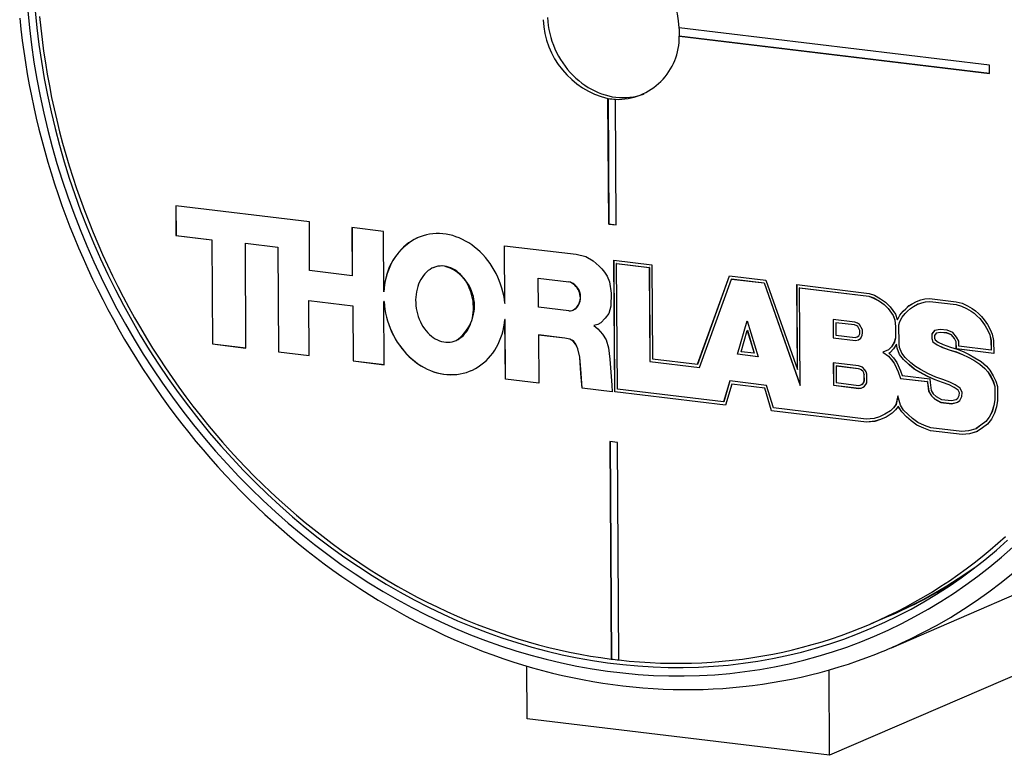
# Model space of a CAD drawing. Extents: x 2 to 278, y 1 to 215.
# Drawn here: x 37 to 66, y 32 to 54 of the extents above; entities that cross this region are included whole.
import ezdxf

# ---------------------------------------------------------------- set-up
doc = ezdxf.new("R2010")
doc.units = 0
doc.layers.get('0').update_dxf_attribs({"linetype": 'CONTINUOUS'})

msp = doc.modelspace()

# ---------------------------------------------------------------- linework, layer by layer
at = {"color": 7, "linetype": 'CONTINUOUS'}
for p, q in [((65.6214, 52.2452), (56.612, 53.3313)), ((56.6135, 53.0881), (56.6159, 53.0892)), ((65.6228, 52.002), (56.6135, 53.0881)), ((56.6159, 53.0892), (65.6228, 52.0034)), ((65.6228, 52.002), (65.6214, 52.2452)), ((54.5419, 51.2758), (54.5443, 51.2768)), ((54.5635, 47.625), (54.5419, 51.2758)), ((54.5443, 51.2768), (54.5659, 47.626)), ((54.764, 51.2504), (54.7616, 51.2493)), ((54.7832, 47.5985), (54.7616, 51.2493)), ((45.8693, 47.6876), (41.9907, 48.1552)), ((41.9907, 48.1552), (41.9958, 47.294)), ((41.9931, 48.1549), (41.9982, 47.2951)), ((45.8776, 46.2729), (45.8693, 47.6876)), ((48.0241, 47.4125), (47.1066, 47.5231)), ((47.1066, 47.5231), (47.1149, 46.1237)), ((47.109, 47.5228), (47.1173, 46.1247)), ((54.5659, 47.626), (54.5635, 47.625)), ((54.5635, 47.625), (54.7832, 47.5985)), ((54.5659, 47.626), (54.7832, 47.5998)), ((41.9982, 47.2951), (41.9958, 47.294)), ((41.9958, 47.294), (43.0384, 47.1683)), ((41.9982, 47.2951), (43.0408, 47.1694)), ((48.0345, 45.6509), (48.0241, 47.4125)), ((43.0408, 47.1694), (43.0384, 47.1683)), ((43.0384, 47.1683), (43.0564, 44.1389)), ((43.0408, 47.1694), (43.0588, 44.1399)), ((44.0139, 47.0674), (44.0115, 47.0664)), ((44.0295, 44.0216), (44.0115, 47.0664)), ((44.0115, 47.0664), (44.9568, 46.9525)), ((44.0139, 47.0674), (44.9592, 46.9535)), ((44.9592, 46.9535), (44.9568, 46.9525)), ((44.9568, 46.9525), (44.9748, 43.9076)), ((44.9592, 46.9535), (44.9772, 43.9086)), ((51.539, 46.9953), (53.6211, 46.7443)), ((51.549, 45.3196), (51.539, 46.9953)), ((51.5513, 45.3206), (51.5414, 46.995)), ((53.6211, 46.7443), (53.8983, 46.6846)), ((53.8983, 46.6846), (54.1152, 46.5561)), ((49.4684, 46.3553), (49.4654, 46.354)), ((54.1152, 46.5561), (54.2876, 46.4014)), ((54.2876, 46.4014), (54.3653, 46.3232)), ((54.7165, 46.5746), (55.8197, 46.4416)), ((54.7392, 42.7486), (54.7165, 46.5746)), ((54.7416, 42.7496), (54.7189, 46.5743)), ((54.7975, 46.4799), (54.7951, 46.4789)), ((54.8167, 42.8256), (54.7951, 46.4789)), ((54.7951, 46.4789), (55.7422, 46.3647)), ((54.7975, 46.4799), (55.7446, 46.3657)), ((55.7446, 46.3657), (55.7422, 46.3647)), ((55.7422, 46.3647), (55.7584, 43.6298)), ((55.7446, 46.3657), (55.7608, 43.6308)), ((55.8197, 46.4416), (55.8359, 43.7067)), ((47.1149, 46.1237), (45.8776, 46.2729)), ((47.1173, 46.1247), (47.1149, 46.1237)), ((52.52, 46.0553), (52.5176, 46.0543)), ((52.5227, 45.2053), (52.5176, 46.0543)), ((52.5176, 46.0543), (53.4065, 45.9471)), ((52.52, 46.0553), (53.4089, 45.9482)), ((54.3653, 46.3232), (54.4379, 46.2239)), ((54.4379, 46.2239), (54.5188, 46.111)), ((54.5188, 46.111), (54.5909, 45.9448)), ((57.148, 43.5486), (58.0746, 46.1199)), ((57.1504, 43.5496), (58.0765, 46.1197)), ((58.0746, 46.1199), (59.1316, 45.9925)), ((53.4089, 45.9482), (53.4065, 45.9471)), ((54.5909, 45.9448), (54.6324, 45.616)), ((57.2019, 43.4557), (58.1285, 46.0271)), ((58.1308, 46.0282), (58.1285, 46.0271)), ((58.1285, 46.0271), (59.0793, 45.9125)), ((58.1308, 46.0282), (59.0817, 45.9135)), ((59.0817, 45.9135), (59.0793, 45.9125)), ((59.0793, 45.9125), (60.1274, 42.9364)), ((59.0817, 45.9135), (60.1273, 42.9443)), ((59.1316, 45.9925), (60.0467, 43.394)), ((60.0467, 43.394), (60.0321, 45.8629)), ((60.0321, 45.8629), (62.1276, 45.6103)), ((60.0491, 43.395), (60.0345, 45.8626)), ((60.113, 45.7682), (60.1106, 45.7671)), ((60.1274, 42.9364), (60.1106, 45.7671)), ((60.1106, 45.7671), (62.1197, 45.5249)), ((60.113, 45.7682), (62.1221, 45.526)), ((48.0369, 45.652), (48.0345, 45.6509)), ((54.6324, 45.616), (54.6267, 45.2404)), ((62.1221, 45.526), (62.1197, 45.5249)), ((62.1197, 45.5249), (62.2586, 45.4748)), ((62.1221, 45.526), (62.261, 45.4759)), ((62.1276, 45.6103), (62.2813, 45.5549)), ((62.261, 45.4759), (62.2586, 45.4748)), ((62.2586, 45.4748), (62.4258, 45.3796)), ((62.261, 45.4759), (62.4282, 45.3806)), ((62.2813, 45.5549), (62.4582, 45.4541)), ((45.8574, 45.4007), (45.855, 45.3997)), ((45.8645, 43.8004), (45.855, 45.3997)), ((45.855, 45.3997), (47.134, 45.2455)), ((45.8574, 45.4007), (47.1364, 45.2465)), ((47.1364, 45.2465), (47.134, 45.2455)), ((47.134, 45.2455), (47.1434, 43.6462)), ((47.1364, 45.2465), (47.1458, 43.6472)), ((48.0386, 45.3699), (48.0362, 45.3689)), ((48.0471, 43.5373), (48.0362, 45.3689)), ((51.5513, 45.3206), (51.549, 45.3196)), ((53.4107, 45.0982), (52.5227, 45.2053)), ((54.6267, 45.2404), (54.5648, 45.0204)), ((62.4282, 45.3806), (62.4258, 45.3796)), ((62.4258, 45.3796), (62.566, 45.2818)), ((62.4282, 45.3806), (62.5684, 45.2829)), ((62.4582, 45.4541), (62.6081, 45.3496)), ((62.5684, 45.2829), (62.566, 45.2818)), ((62.566, 45.2818), (62.683, 45.1669)), ((62.5684, 45.2829), (62.6854, 45.1679)), ((62.6081, 45.3496), (62.7369, 45.2229)), ((62.7369, 45.2229), (62.8909, 45.0061)), ((63.1912, 45.1611), (63.2753, 45.2446)), ((63.1936, 45.1621), (63.2777, 45.2456)), ((63.2753, 45.2446), (63.3742, 45.3058)), ((63.2777, 45.2456), (63.2753, 45.2446)), ((63.2777, 45.2456), (63.3766, 45.3068)), ((63.3254, 45.1714), (63.4164, 45.2278)), ((63.3742, 45.3058), (63.5002, 45.375)), ((63.3766, 45.3068), (63.3742, 45.3058)), ((63.3766, 45.3068), (63.5015, 45.3754)), ((63.4164, 45.2278), (63.5359, 45.2934)), ((63.5002, 45.375), (63.6282, 45.4179)), ((63.5359, 45.2934), (63.6563, 45.3338)), ((63.5382, 45.2944), (63.5359, 45.2934)), ((63.5382, 45.2944), (63.6587, 45.3348)), ((63.6282, 45.4179), (63.746, 45.4489)), ((63.6563, 45.3338), (63.7667, 45.3628)), ((63.6587, 45.3348), (63.6563, 45.3338)), ((63.6587, 45.3348), (63.7691, 45.3639)), ((63.746, 45.4489), (63.8857, 45.4616)), ((63.7667, 45.3628), (63.8936, 45.3743)), ((63.7691, 45.3639), (63.7667, 45.3628)), ((63.7691, 45.3639), (63.896, 45.3753)), ((63.8857, 45.4616), (64.6608, 45.3681)), ((63.896, 45.3753), (63.8936, 45.3743)), ((63.8936, 45.3743), (64.6561, 45.2824)), ((63.896, 45.3753), (64.6585, 45.2834)), ((64.6585, 45.2834), (64.6561, 45.2824)), ((64.6561, 45.2824), (64.8099, 45.2407)), ((64.6585, 45.2834), (64.8123, 45.2417)), ((64.6608, 45.3681), (64.8263, 45.3233)), ((64.8123, 45.2417), (64.8099, 45.2407)), ((64.8099, 45.2407), (64.9587, 45.1723)), ((64.8123, 45.2417), (64.9611, 45.1733)), ((64.8263, 45.3233), (64.9855, 45.2501)), ((64.9855, 45.2501), (65.1199, 45.1684)), ((53.5326, 45.1245), (53.5356, 45.1258)), ((54.5648, 45.0204), (54.4627, 44.8926)), ((62.6854, 45.1679), (62.683, 45.1669)), ((62.683, 45.1669), (62.8235, 44.969)), ((62.6854, 45.1679), (62.8259, 44.97)), ((62.8259, 44.97), (62.8235, 44.969)), ((62.8235, 44.969), (62.8707, 44.8349)), ((62.8259, 44.97), (62.8731, 44.8359)), ((62.8909, 45.0061), (62.9471, 44.8467)), ((62.9476, 44.8417), (63.0219, 44.9782)), ((62.95, 44.8427), (63.0243, 44.9793)), ((63.0156, 44.7906), (63.0867, 44.9212)), ((63.0219, 44.9782), (63.114, 45.0917)), ((63.0243, 44.9793), (63.0219, 44.9782)), ((63.0243, 44.9793), (63.1164, 45.0927)), ((63.0867, 44.9212), (63.1711, 45.0253)), ((63.114, 45.0917), (63.1912, 45.1611)), ((63.1164, 45.0927), (63.114, 45.0917)), ((63.1164, 45.0927), (63.1936, 45.1621)), ((63.1711, 45.0253), (63.2455, 45.0921)), ((63.1936, 45.1621), (63.1912, 45.1611)), ((63.2455, 45.0921), (63.3254, 45.1714)), ((64.9611, 45.1733), (64.9587, 45.1723)), ((64.9587, 45.1723), (65.0882, 45.0937)), ((64.9611, 45.1733), (65.0905, 45.0947)), ((65.0905, 45.0947), (65.0882, 45.0937)), ((65.0882, 45.0937), (65.1788, 45.0361)), ((65.0905, 45.0947), (65.1812, 45.0372)), ((65.1199, 45.1684), (65.2205, 45.1046)), ((65.1812, 45.0372), (65.1788, 45.0361)), ((65.1788, 45.0361), (65.2527, 44.9595)), ((65.1812, 45.0372), (65.2551, 44.9606)), ((65.2205, 45.1046), (65.3, 45.0222)), ((65.2551, 44.9606), (65.2527, 44.9595)), ((65.2527, 44.9595), (65.3406, 44.8799)), ((65.2551, 44.9606), (65.343, 44.8809)), ((65.3, 45.0222), (65.3908, 44.9399)), ((65.3908, 44.9399), (65.4712, 44.8419)), ((51.5541, 44.8538), (51.5517, 44.8528)), ((51.562, 43.1158), (51.5517, 44.8528)), ((51.5644, 43.1169), (51.5541, 44.8538)), ((54.2502, 44.7082), (54.1317, 44.6788)), ((54.1341, 44.6798), (54.1317, 44.6788)), ((54.1317, 44.6788), (54.251, 44.5769)), ((54.252, 44.7091), (54.1341, 44.6798)), ((54.3369, 44.7503), (54.2502, 44.7082)), ((54.4627, 44.8926), (54.3369, 44.7503)), ((58.304, 43.8395), (58.5861, 44.8121)), ((58.3064, 43.8405), (58.5872, 44.8085)), ((58.5861, 44.8121), (58.9008, 43.7676)), ((61.7108, 44.7764), (61.0806, 44.8523)), ((61.0806, 44.8523), (61.0838, 44.3193)), ((61.083, 44.852), (61.0862, 44.3203)), ((61.1615, 44.7576), (61.1591, 44.7565)), ((61.1591, 44.7565), (61.1613, 44.3963)), ((61.7036, 44.6909), (61.1591, 44.7565)), ((61.7059, 44.6919), (61.1615, 44.7576)), ((61.7059, 44.6919), (61.7036, 44.6909)), ((61.7681, 44.6689), (61.7036, 44.6909)), ((61.7705, 44.6699), (61.7059, 44.6919)), ((61.7932, 44.7482), (61.7108, 44.7764)), ((61.7705, 44.6699), (61.7681, 44.6689)), ((61.7978, 44.649), (61.7681, 44.6689)), ((61.8002, 44.65), (61.7705, 44.6699)), ((61.8519, 44.7088), (61.7932, 44.7482)), ((61.8002, 44.65), (61.7978, 44.649)), ((61.8601, 44.5324), (61.7978, 44.649)), ((61.8625, 44.5334), (61.8002, 44.65)), ((61.938, 44.5478), (61.8519, 44.7088)), ((62.8731, 44.8359), (62.8707, 44.8349)), ((62.8707, 44.8349), (62.8901, 44.6441)), ((62.8731, 44.8359), (62.8925, 44.6451)), ((62.8925, 44.6451), (62.8901, 44.6441)), ((62.8901, 44.6441), (62.8921, 44.3154)), ((62.8925, 44.6451), (62.8945, 44.3164)), ((62.9471, 44.8467), (62.9476, 44.8417)), ((62.95, 44.8427), (62.9476, 44.8417)), ((62.9932, 44.6919), (63.0156, 44.7906)), ((62.9965, 44.1389), (62.9932, 44.6919)), ((65.343, 44.8809), (65.3406, 44.8799)), ((65.3406, 44.8799), (65.4137, 44.7908)), ((65.343, 44.8809), (65.4161, 44.7918)), ((65.4161, 44.7918), (65.4137, 44.7908)), ((65.4137, 44.7908), (65.5006, 44.6646)), ((65.4161, 44.7918), (65.503, 44.6656)), ((65.4712, 44.8419), (65.5636, 44.7077)), ((65.503, 44.6656), (65.5006, 44.6646)), ((65.5006, 44.6646), (65.5755, 44.5258)), ((65.503, 44.6656), (65.5779, 44.5268)), ((65.5636, 44.7077), (65.6428, 44.561)), ((52.5298, 44.4006), (52.5274, 44.3996)), ((52.5274, 44.3996), (52.5357, 42.9984)), ((53.2874, 44.308), (52.5274, 44.3996)), ((53.2898, 44.309), (52.5298, 44.4006)), ((54.251, 44.5769), (54.3864, 44.4205)), ((54.3864, 44.4205), (54.4902, 44.2593)), ((58.41, 43.913), (58.5903, 44.5346)), ((58.5927, 44.5356), (58.5903, 44.5346)), ((58.5903, 44.5346), (58.7914, 43.8671)), ((58.5927, 44.5356), (58.7938, 43.8681)), ((61.1613, 44.3963), (61.7185, 44.3291)), ((61.7185, 44.3291), (61.7797, 44.3421)), ((61.7797, 44.3421), (61.826, 44.375)), ((61.7821, 44.3431), (61.7797, 44.3421)), ((61.7821, 44.3431), (61.8284, 44.3761)), ((61.826, 44.375), (61.8548, 44.4296)), ((61.8284, 44.3761), (61.826, 44.375)), ((61.8284, 44.3761), (61.8572, 44.4306)), ((61.8548, 44.4296), (61.8604, 44.4748)), ((61.8572, 44.4306), (61.8548, 44.4296)), ((61.8572, 44.4306), (61.8628, 44.4758)), ((61.8625, 44.5334), (61.8601, 44.5324)), ((61.8604, 44.4748), (61.8601, 44.5324)), ((61.8628, 44.4758), (61.8604, 44.4748)), ((61.8628, 44.4758), (61.8625, 44.5334)), ((61.8864, 44.3097), (61.9302, 44.3925)), ((61.9302, 44.3925), (61.9385, 44.4592)), ((61.9385, 44.4592), (61.938, 44.5478)), ((64.0245, 44.5337), (63.9454, 44.4285)), ((63.9478, 44.4296), (63.9454, 44.4285)), ((63.9454, 44.4285), (63.9462, 44.3001)), ((64.0263, 44.534), (63.9478, 44.4296)), ((63.9478, 44.4296), (63.9485, 44.3011)), ((64.0705, 44.452), (64.0236, 44.3897)), ((64.0236, 44.3897), (64.0241, 44.3073)), ((64.1875, 44.5611), (64.0245, 44.5337)), ((64.1993, 44.4737), (64.0705, 44.452)), ((64.0729, 44.4531), (64.0705, 44.452)), ((64.2016, 44.4747), (64.0729, 44.4531)), ((64.3944, 44.5435), (64.1875, 44.5611)), ((64.2016, 44.4747), (64.1993, 44.4737)), ((64.3862, 44.4578), (64.1993, 44.4737)), ((64.3886, 44.4589), (64.2016, 44.4747)), ((64.3886, 44.4589), (64.3862, 44.4578)), ((64.5168, 44.4045), (64.3862, 44.4578)), ((64.5192, 44.4055), (64.3886, 44.4589)), ((64.5566, 44.4773), (64.3944, 44.5435)), ((64.5192, 44.4055), (64.5168, 44.4045)), ((64.6079, 44.2935), (64.5168, 44.4045)), ((64.6103, 44.2945), (64.5192, 44.4055)), ((64.6701, 44.3389), (64.5566, 44.4773)), ((64.729, 44.2193), (64.6701, 44.3389)), ((65.5779, 44.5268), (65.5755, 44.5258)), ((65.5755, 44.5258), (65.6304, 44.4059)), ((65.5779, 44.5268), (65.6328, 44.4069)), ((65.6328, 44.4069), (65.6304, 44.4059)), ((65.6304, 44.4059), (65.6672, 44.2431)), ((65.6328, 44.4069), (65.6695, 44.2441)), ((65.6428, 44.561), (65.7036, 44.4282)), ((65.7036, 44.4282), (65.7451, 44.2443)), ((43.0588, 44.1399), (43.0564, 44.1389)), ((43.0564, 44.1389), (44.0295, 44.0216)), ((43.0588, 44.1399), (44.0295, 44.0229)), ((50.1271, 44.2409), (50.1301, 44.2422)), ((53.2898, 44.309), (53.2874, 44.308)), ((53.4314, 44.2746), (53.2874, 44.308)), ((53.4338, 44.2757), (53.2898, 44.309)), ((53.4338, 44.2757), (53.4314, 44.2746)), ((53.5369, 44.2253), (53.4314, 44.2746)), ((53.5393, 44.2264), (53.4338, 44.2757)), ((53.5393, 44.2264), (53.5369, 44.2253)), ((53.6036, 44.1342), (53.5369, 44.2253)), ((53.6059, 44.1352), (53.5393, 44.2264)), ((53.6059, 44.1352), (53.6036, 44.1342)), ((53.6645, 44.0005), (53.6036, 44.1342)), ((53.6669, 44.0015), (53.6059, 44.1352)), ((54.4902, 44.2593), (54.5628, 44.023)), ((61.0862, 44.3203), (61.0838, 44.3193)), ((61.0838, 44.3193), (61.7305, 44.2414)), ((61.0862, 44.3203), (61.7329, 44.2424)), ((61.7305, 44.2414), (61.8158, 44.2594)), ((61.7329, 44.2424), (61.7305, 44.2414)), ((61.7329, 44.2424), (61.8169, 44.2602)), ((61.8158, 44.2594), (61.8864, 44.3097)), ((62.7742, 44.0589), (62.6874, 43.9686)), ((62.7766, 44.06), (62.6898, 43.9697)), ((62.858, 44.1911), (62.7742, 44.0589)), ((62.7766, 44.06), (62.7742, 44.0589)), ((62.8604, 44.1922), (62.7766, 44.06)), ((62.9202, 44.1306), (62.8358, 43.9975)), ((62.8921, 44.3154), (62.858, 44.1911)), ((62.8604, 44.1922), (62.858, 44.1911)), ((62.8945, 44.3164), (62.8604, 44.1922)), ((62.8945, 44.3164), (62.8921, 44.3154)), ((62.9226, 44.1316), (62.9202, 44.1306)), ((62.9398, 44.0166), (62.9202, 44.1306)), ((62.9422, 44.0177), (62.9226, 44.1316)), ((63.0147, 44.0331), (62.9965, 44.1389)), ((63.9485, 44.3011), (63.9462, 44.3001)), ((63.9462, 44.3001), (63.9802, 44.2033)), ((63.9485, 44.3011), (63.9826, 44.2043)), ((63.9826, 44.2043), (63.9802, 44.2033)), ((63.9802, 44.2033), (64.1042, 44.1161)), ((63.9826, 44.2043), (64.1066, 44.1171)), ((64.0241, 44.3073), (64.0417, 44.2574)), ((64.0417, 44.2574), (64.1345, 44.1921)), ((64.1066, 44.1171), (64.1042, 44.1161)), ((64.1042, 44.1161), (64.2623, 44.0389)), ((64.1066, 44.1171), (64.2647, 44.0399)), ((64.1345, 44.1921), (64.282, 44.12)), ((64.282, 44.12), (64.4955, 44.0458)), ((64.4955, 44.0458), (64.6808, 43.9882)), ((64.6103, 44.2945), (64.6079, 44.2935)), ((64.6519, 44.204), (64.6079, 44.2935)), ((64.6543, 44.2051), (64.6103, 44.2945)), ((64.6543, 44.2051), (64.6519, 44.204)), ((64.6606, 43.9965), (64.6519, 44.204)), ((64.663, 43.9975), (64.6543, 44.2051)), ((64.7351, 44.0738), (64.729, 44.2193)), ((65.6688, 43.9613), (64.7351, 44.0738)), ((65.6695, 44.2441), (65.6672, 44.2431)), ((65.6672, 44.2431), (65.6688, 43.9613)), ((65.6695, 44.2441), (65.6712, 43.9623)), ((65.7451, 44.2443), (65.7474, 43.8655)), ((44.9772, 43.9086), (44.9748, 43.9076)), ((44.9748, 43.9076), (45.8645, 43.8004)), ((44.9772, 43.9086), (45.8645, 43.8017)), ((53.6669, 44.0015), (53.6645, 44.0005)), ((53.723, 43.7573), (53.6645, 44.0005)), ((53.7254, 43.7584), (53.6669, 44.0015)), ((53.7254, 43.7584), (53.723, 43.7573)), ((53.7589, 43.2775), (53.723, 43.7573)), ((53.7613, 43.2785), (53.7254, 43.7584)), ((54.5628, 44.023), (54.5963, 43.6951)), ((58.3064, 43.8405), (58.304, 43.8395)), ((58.9008, 43.7676), (58.304, 43.8395)), ((58.9004, 43.7689), (58.3064, 43.8405)), ((58.7914, 43.8671), (58.41, 43.913)), ((58.7938, 43.8681), (58.7914, 43.8671)), ((62.6874, 43.9686), (62.5225, 43.8971)), ((62.5249, 43.8981), (62.5225, 43.8971)), ((62.5225, 43.8971), (62.6895, 43.7849)), ((62.6898, 43.9697), (62.5249, 43.8981)), ((62.5249, 43.8981), (62.6919, 43.786)), ((62.6898, 43.9697), (62.6874, 43.9686)), ((62.6919, 43.786), (62.6895, 43.7849)), ((62.6895, 43.7849), (62.7794, 43.6819)), ((62.6919, 43.786), (62.7817, 43.683)), ((62.7348, 43.8924), (62.6971, 43.876)), ((62.6971, 43.876), (62.734, 43.8512)), ((62.734, 43.8512), (62.836, 43.7344)), ((62.8358, 43.9975), (62.7348, 43.8924)), ((62.9422, 44.0177), (62.9398, 44.0166)), ((63.0088, 43.8354), (62.9398, 44.0166)), ((63.0112, 43.8364), (62.9422, 44.0177)), ((63.0112, 43.8364), (63.0088, 43.8354)), ((63.1248, 43.6866), (63.0088, 43.8354)), ((63.1272, 43.6876), (63.0112, 43.8364)), ((63.0746, 43.8757), (63.0147, 44.0331)), ((63.1762, 43.7454), (63.0746, 43.8757)), ((64.2647, 44.0399), (64.2623, 44.0389)), ((64.2623, 44.0389), (64.4815, 43.9627)), ((64.2647, 44.0399), (64.4839, 43.9637)), ((64.4839, 43.9637), (64.4815, 43.9627)), ((64.4815, 43.9627), (64.6652, 43.9055)), ((64.4839, 43.9637), (64.6675, 43.9066)), ((64.663, 43.9975), (64.6606, 43.9965)), ((65.7474, 43.8655), (64.6606, 43.9965)), ((65.7474, 43.8668), (64.663, 43.9975)), ((64.6675, 43.9066), (64.6652, 43.9055)), ((64.6652, 43.9055), (64.8403, 43.8361)), ((64.6675, 43.9066), (64.8427, 43.8372)), ((64.6808, 43.9882), (64.862, 43.9163)), ((64.8427, 43.8372), (64.8403, 43.8361)), ((64.8403, 43.8361), (65.0036, 43.7541)), ((64.8427, 43.8372), (65.006, 43.7551)), ((64.862, 43.9163), (65.0299, 43.832)), ((65.006, 43.7551), (65.0036, 43.7541)), ((65.006, 43.7551), (65.1697, 43.6659)), ((65.0299, 43.832), (65.1973, 43.7408)), ((65.6712, 43.9623), (65.6688, 43.9613)), ((47.1458, 43.6472), (47.1434, 43.6462)), ((47.1434, 43.6462), (48.0471, 43.5373)), ((47.1458, 43.6472), (48.047, 43.5386)), ((54.5963, 43.6951), (54.6562, 42.9441)), ((55.7608, 43.6308), (55.7584, 43.6298)), ((55.7584, 43.6298), (57.2019, 43.4557)), ((55.7608, 43.6308), (57.2023, 43.457)), ((55.8359, 43.7067), (57.148, 43.5486)), ((57.1504, 43.5496), (57.148, 43.5486)), ((61.8203, 43.5053), (61.0881, 43.5936)), ((61.0881, 43.5936), (61.0919, 42.9388)), ((61.0905, 43.5933), (61.0943, 42.9398)), ((61.169, 43.4989), (61.1666, 43.4978)), ((61.1666, 43.4978), (61.1695, 43.0158)), ((61.8145, 43.4197), (61.1666, 43.4978)), ((61.8169, 43.4208), (61.169, 43.4989)), ((61.8758, 43.4886), (61.8203, 43.5053)), ((61.931, 43.4635), (61.8758, 43.4886)), ((62.7817, 43.683), (62.7794, 43.6819)), ((62.7794, 43.6819), (62.865, 43.5575)), ((62.7817, 43.683), (62.8674, 43.5586)), ((62.836, 43.7344), (62.9296, 43.5984)), ((62.8674, 43.5586), (62.865, 43.5575)), ((62.865, 43.5575), (62.9713, 43.333)), ((62.8674, 43.5586), (62.9737, 43.334)), ((62.9296, 43.5984), (63.0419, 43.3611)), ((63.1272, 43.6876), (63.1248, 43.6866)), ((63.2945, 43.5296), (63.1248, 43.6866)), ((63.2969, 43.5307), (63.1272, 43.6876)), ((63.3384, 43.5955), (63.1762, 43.7454)), ((63.2969, 43.5307), (63.2945, 43.5296)), ((63.4405, 43.4077), (63.2945, 43.5296)), ((63.4429, 43.4088), (63.2969, 43.5307)), ((63.4762, 43.4804), (63.3384, 43.5955)), ((63.6239, 43.3971), (63.4762, 43.4804)), ((65.0036, 43.7541), (65.1674, 43.6649)), ((65.1697, 43.6659), (65.1674, 43.6649)), ((65.1674, 43.6649), (65.3419, 43.5545)), ((65.1697, 43.6659), (65.3443, 43.5556)), ((65.1973, 43.7408), (65.3797, 43.6255)), ((65.3443, 43.5556), (65.3419, 43.5545)), ((65.3419, 43.5545), (65.4893, 43.4286)), ((65.3443, 43.5556), (65.4917, 43.4296)), ((65.3797, 43.6255), (65.5386, 43.4898)), ((65.5386, 43.4898), (65.6329, 43.3749)), ((53.7613, 43.2785), (53.7589, 43.2775)), ((53.7944, 42.8555), (53.7589, 43.2775)), ((53.7968, 42.8565), (53.7613, 43.2785)), ((60.0491, 43.395), (60.0467, 43.394)), ((61.8169, 43.4208), (61.8145, 43.4197)), ((61.8586, 43.4064), (61.8145, 43.4197)), ((61.861, 43.4074), (61.8169, 43.4208)), ((61.861, 43.4074), (61.8586, 43.4064)), ((61.895, 43.3899), (61.8586, 43.4064)), ((61.8974, 43.3909), (61.861, 43.4074)), ((61.8974, 43.3909), (61.895, 43.3899)), ((61.9505, 43.3356), (61.895, 43.3899)), ((61.9529, 43.3367), (61.8974, 43.3909)), ((62.0082, 43.3881), (61.931, 43.4635)), ((61.9529, 43.3367), (61.9505, 43.3356)), ((61.9715, 43.2983), (61.9505, 43.3356)), ((61.9739, 43.2993), (61.9529, 43.3367)), ((61.9739, 43.2993), (61.9715, 43.2983)), ((61.9851, 43.2561), (61.9715, 43.2983)), ((61.9875, 43.2571), (61.9739, 43.2993)), ((61.9875, 43.2571), (61.9851, 43.2561)), ((61.9873, 43.0625), (61.9851, 43.2561)), ((61.9897, 43.0635), (61.9875, 43.2571)), ((62.0414, 43.3289), (62.0082, 43.3881)), ((62.0629, 43.2621), (62.0414, 43.3289)), ((62.0654, 43.0427), (62.0629, 43.2621)), ((62.9737, 43.334), (62.9713, 43.333)), ((62.9713, 43.333), (63.0384, 43.1385)), ((62.9737, 43.334), (63.0408, 43.1395)), ((63.0419, 43.3611), (63.0911, 43.2185)), ((63.0911, 43.2185), (63.8873, 43.1225)), ((63.4429, 43.4088), (63.4405, 43.4077)), ((63.5956, 43.3202), (63.4405, 43.4077)), ((63.598, 43.3212), (63.4429, 43.4088)), ((63.598, 43.3212), (63.5956, 43.3202)), ((63.8267, 43.1932), (63.5956, 43.3202)), ((63.8291, 43.1943), (63.598, 43.3212)), ((63.8514, 43.272), (63.6239, 43.3971)), ((63.8291, 43.1943), (63.8267, 43.1932)), ((64.0462, 43.0956), (63.8267, 43.1932)), ((64.0486, 43.0966), (63.8291, 43.1943)), ((64.0648, 43.1771), (63.8514, 43.272)), ((65.4917, 43.4296), (65.4893, 43.4286)), ((65.4893, 43.4286), (65.5741, 43.3252)), ((65.4917, 43.4296), (65.5765, 43.3263)), ((65.5765, 43.3263), (65.5741, 43.3252)), ((65.5741, 43.3252), (65.6669, 43.1785)), ((65.5765, 43.3263), (65.6693, 43.1795)), ((65.6329, 43.3749), (65.7323, 43.2175)), ((65.7323, 43.2175), (65.806, 43.0624)), ((51.5644, 43.1169), (51.562, 43.1158)), ((52.5357, 42.9984), (51.562, 43.1158)), ((52.5357, 42.9998), (51.5644, 43.1169)), ((54.6562, 42.9441), (54.6652, 42.7505)), ((58.0792, 43.0646), (57.902, 42.4536)), ((58.0812, 43.0644), (57.9044, 42.4547)), ((58.1369, 42.9713), (57.9596, 42.3604)), ((59.1515, 42.9353), (58.0792, 43.0646)), ((58.1393, 42.9724), (58.1369, 42.9713)), ((59.0961, 42.8557), (58.1369, 42.9713)), ((59.0984, 42.8567), (58.1393, 42.9724)), ((59.3491, 42.2792), (59.1515, 42.9353)), ((61.0943, 42.9398), (61.0919, 42.9388)), ((61.0919, 42.9388), (61.8328, 42.8495)), ((61.0943, 42.9398), (61.8352, 42.8505)), ((61.1695, 43.0158), (61.8234, 42.9369)), ((61.8234, 42.9369), (61.8691, 42.9431)), ((61.8691, 42.9431), (61.9105, 42.9611)), ((61.8715, 42.9441), (61.8691, 42.9431)), ((61.8715, 42.9441), (61.9129, 42.9621)), ((61.9105, 42.9611), (61.943, 42.982)), ((61.9129, 42.9621), (61.9105, 42.9611)), ((61.9129, 42.9621), (61.9454, 42.983)), ((61.943, 42.982), (61.9691, 43.0149)), ((61.9454, 42.983), (61.943, 42.982)), ((61.9454, 42.983), (61.9715, 43.016)), ((61.9507, 42.8817), (61.9969, 42.9115)), ((61.9691, 43.0149), (61.9835, 43.0457)), ((61.9715, 43.016), (61.9691, 43.0149)), ((61.9715, 43.016), (61.9859, 43.0467)), ((61.9835, 43.0457), (61.9873, 43.0625)), ((61.9859, 43.0467), (61.9835, 43.0457)), ((61.9859, 43.0467), (61.9897, 43.0635)), ((61.9897, 43.0635), (61.9873, 43.0625)), ((61.9969, 42.9115), (62.0355, 42.9601)), ((62.0355, 42.9601), (62.0573, 43.0068)), ((62.0573, 43.0068), (62.0654, 43.0427)), ((63.0408, 43.1395), (63.0384, 43.1385)), ((63.0384, 43.1385), (63.818, 43.0445)), ((63.0408, 43.1395), (63.8204, 43.0456)), ((63.8204, 43.0456), (63.818, 43.0445)), ((63.818, 43.0445), (63.8207, 43.0186)), ((63.8204, 43.0456), (63.8231, 43.0197)), ((63.8231, 43.0197), (63.8207, 43.0186)), ((63.8207, 43.0186), (63.8555, 42.7643)), ((63.8231, 43.0197), (63.8579, 42.7653)), ((63.8873, 43.1225), (63.898, 43.0204)), ((63.898, 43.0204), (63.9297, 42.7891)), ((64.0486, 43.0966), (64.0462, 43.0956)), ((64.2574, 43.0207), (64.0462, 43.0956)), ((64.2598, 43.0217), (64.0486, 43.0966)), ((64.2736, 43.103), (64.0648, 43.1771)), ((64.2598, 43.0217), (64.2574, 43.0207)), ((64.4525, 42.9485), (64.2574, 43.0207)), ((64.4549, 42.9495), (64.2598, 43.0217)), ((64.473, 43.0293), (64.2736, 43.103)), ((64.4549, 42.9495), (64.4525, 42.9485)), ((64.6001, 42.8764), (64.4525, 42.9485)), ((64.6025, 42.8775), (64.4549, 42.9495)), ((64.631, 42.9521), (64.473, 43.0293)), ((64.7718, 42.8499), (64.631, 42.9521)), ((65.6693, 43.1795), (65.6669, 43.1785)), ((65.6669, 43.1785), (65.7347, 43.0356)), ((65.6693, 43.1795), (65.7371, 43.0367)), ((65.7371, 43.0367), (65.7347, 43.0356)), ((65.7347, 43.0356), (65.7767, 42.9004)), ((65.7371, 43.0367), (65.7791, 42.9015)), ((65.7791, 42.9015), (65.7767, 42.9004)), ((65.7767, 42.9004), (65.779, 42.5183)), ((65.7791, 42.9015), (65.7813, 42.5193)), ((65.806, 43.0624), (65.8546, 42.9057)), ((65.8546, 42.9057), (65.857, 42.5006)), ((53.7968, 42.8565), (53.7944, 42.8555)), ((54.6652, 42.7505), (53.7944, 42.8555)), ((54.6652, 42.7518), (53.7968, 42.8565)), ((54.7416, 42.7496), (54.7392, 42.7486)), ((57.9596, 42.3604), (54.7392, 42.7486)), ((57.96, 42.3617), (54.7416, 42.7496)), ((57.902, 42.4536), (54.8167, 42.8256)), ((59.0984, 42.8567), (59.0961, 42.8557)), ((59.2937, 42.1996), (59.0961, 42.8557)), ((59.2961, 42.2006), (59.0984, 42.8567)), ((61.8328, 42.8495), (61.8962, 42.858)), ((61.8352, 42.8505), (61.8328, 42.8495)), ((61.8352, 42.8505), (61.8986, 42.8591)), ((61.8962, 42.858), (61.9507, 42.8817)), ((62.9603, 42.6343), (62.9064, 42.3804)), ((62.9616, 42.6299), (62.9088, 42.3815)), ((63.039, 42.3637), (62.9603, 42.6343)), ((63.8579, 42.7653), (63.8555, 42.7643)), ((63.8555, 42.7643), (63.9354, 42.6353)), ((63.8579, 42.7653), (63.9378, 42.6363)), ((63.9297, 42.7891), (63.9908, 42.6904)), ((63.9378, 42.6363), (63.9354, 42.6353)), ((63.9354, 42.6353), (64.04, 42.5383)), ((63.9378, 42.6363), (64.0424, 42.5393)), ((63.9908, 42.6904), (64.0777, 42.6098)), ((64.6025, 42.8775), (64.6001, 42.8764)), ((64.7144, 42.7934), (64.6001, 42.8764)), ((64.7168, 42.7945), (64.6025, 42.8775)), ((64.7013, 42.5602), (64.744, 42.6442)), ((64.7037, 42.5612), (64.7464, 42.6452)), ((64.7168, 42.7945), (64.7144, 42.7934)), ((64.7485, 42.7203), (64.7144, 42.7934)), ((64.7509, 42.7213), (64.7168, 42.7945)), ((64.744, 42.6442), (64.7485, 42.7203)), ((64.7464, 42.6452), (64.744, 42.6442)), ((64.7464, 42.6452), (64.7509, 42.7213)), ((64.7509, 42.7213), (64.7485, 42.7203)), ((64.7627, 42.496), (64.8208, 42.6104)), ((64.8278, 42.7296), (64.7718, 42.8499)), ((64.8208, 42.6104), (64.8278, 42.7296)), ((57.9044, 42.4547), (57.902, 42.4536)), ((62.9064, 42.3804), (62.8374, 42.2861)), ((62.9088, 42.3815), (62.8398, 42.2871)), ((62.9727, 42.326), (62.8968, 42.2222)), ((62.9088, 42.3815), (62.9064, 42.3804)), ((62.9751, 42.327), (62.9727, 42.326)), ((63.0742, 42.1639), (62.9727, 42.326)), ((63.0766, 42.165), (62.9751, 42.327)), ((63.1306, 42.2174), (63.039, 42.3637)), ((64.0424, 42.5393), (64.04, 42.5383)), ((64.04, 42.5383), (64.2109, 42.4423)), ((64.0424, 42.5393), (64.2132, 42.4433)), ((64.0777, 42.6098), (64.2254, 42.5269)), ((64.2132, 42.4433), (64.2109, 42.4423)), ((64.2109, 42.4423), (64.5297, 42.4039)), ((64.2132, 42.4433), (64.5321, 42.4049)), ((64.2254, 42.5269), (64.5165, 42.4918)), ((64.5165, 42.4918), (64.6563, 42.5265)), ((64.5297, 42.4039), (64.6942, 42.4448)), ((64.5321, 42.4049), (64.5297, 42.4039)), ((64.5321, 42.4049), (64.6951, 42.4455)), ((64.6563, 42.5265), (64.7013, 42.5602)), ((64.6587, 42.5276), (64.6563, 42.5265)), ((64.6587, 42.5276), (64.7037, 42.5612)), ((64.6942, 42.4448), (64.7627, 42.496)), ((64.7037, 42.5612), (64.7013, 42.5602)), ((65.7494, 42.3461), (65.6951, 42.1689)), ((65.7518, 42.3471), (65.6975, 42.1699)), ((65.779, 42.5183), (65.7494, 42.3461)), ((65.7518, 42.3471), (65.7494, 42.3461)), ((65.7813, 42.5193), (65.7518, 42.3471)), ((65.7813, 42.5193), (65.779, 42.5183)), ((65.857, 42.5006), (65.8252, 42.315)), ((59.2961, 42.2006), (59.2937, 42.1996)), ((62.0477, 41.8676), (59.2937, 42.1996)), ((62.05, 41.8686), (59.2961, 42.2006)), ((62.0397, 41.9548), (59.3491, 42.2792)), ((62.5866, 42.0955), (62.4271, 42.0235)), ((62.589, 42.0965), (62.4294, 42.0246)), ((62.7473, 42.1967), (62.5866, 42.0955)), ((62.589, 42.0965), (62.5866, 42.0955)), ((62.7496, 42.1977), (62.589, 42.0965)), ((62.7975, 42.1237), (62.6269, 42.0162)), ((62.8374, 42.2861), (62.7473, 42.1967)), ((62.7496, 42.1977), (62.7473, 42.1967)), ((62.8398, 42.2871), (62.7496, 42.1977)), ((62.8968, 42.2222), (62.7975, 42.1237)), ((62.8398, 42.2871), (62.8374, 42.2861)), ((63.0766, 42.165), (63.0742, 42.1639)), ((63.2136, 42.023), (63.0742, 42.1639)), ((63.216, 42.0241), (63.0766, 42.165)), ((63.2594, 42.0871), (63.1306, 42.2174)), ((63.3912, 41.9746), (63.2594, 42.0871)), ((65.6951, 42.1689), (65.6168, 42.0097)), ((65.6975, 42.1699), (65.6191, 42.0107)), ((65.7674, 42.1264), (65.6826, 41.9541)), ((65.6975, 42.1699), (65.6951, 42.1689)), ((65.8252, 42.315), (65.7674, 42.1264)), ((62.2735, 41.9765), (62.0397, 41.9548)), ((62.2955, 41.8905), (62.0477, 41.8676)), ((62.05, 41.8686), (62.0477, 41.8676)), ((62.2979, 41.8915), (62.05, 41.8686)), ((62.4271, 42.0235), (62.2735, 41.9765)), ((62.4595, 41.9407), (62.2955, 41.8905)), ((62.2979, 41.8915), (62.2955, 41.8905)), ((62.4616, 41.9417), (62.2979, 41.8915)), ((62.4294, 42.0246), (62.4271, 42.0235)), ((62.6269, 42.0162), (62.4595, 41.9407)), ((63.216, 42.0241), (63.2136, 42.023)), ((63.3499, 41.9066), (63.2136, 42.023)), ((63.3523, 41.9076), (63.216, 42.0241)), ((63.3523, 41.9076), (63.3499, 41.9066)), ((63.5145, 41.778), (63.3499, 41.9066)), ((63.5169, 41.779), (63.3523, 41.9076)), ((63.5455, 41.854), (63.3912, 41.9746)), ((63.5169, 41.779), (63.5145, 41.778)), ((63.7176, 41.6885), (63.5145, 41.778)), ((63.72, 41.6895), (63.5169, 41.779)), ((63.7371, 41.7695), (63.5455, 41.854)), ((63.9163, 41.7002), (63.7371, 41.7695)), ((65.3733, 41.7757), (65.2328, 41.6772)), ((65.3757, 41.7767), (65.2351, 41.6782)), ((65.5148, 41.8816), (65.3733, 41.7757)), ((65.3757, 41.7767), (65.3733, 41.7757)), ((65.5172, 41.8827), (65.3757, 41.7767)), ((65.5703, 41.813), (65.421, 41.7012)), ((65.6168, 42.0097), (65.5148, 41.8816)), ((65.5172, 41.8827), (65.5148, 41.8816)), ((65.6191, 42.0107), (65.5172, 41.8827)), ((65.6826, 41.9541), (65.5703, 41.813)), ((65.6191, 42.0107), (65.6168, 42.0097)), ((63.72, 41.6895), (63.7176, 41.6885)), ((63.9075, 41.615), (63.7176, 41.6885)), ((63.9099, 41.616), (63.72, 41.6895)), ((63.9099, 41.616), (63.9075, 41.615)), ((64.8313, 41.5036), (63.9075, 41.615)), ((64.8337, 41.5046), (63.9099, 41.616)), ((64.8224, 41.591), (63.9163, 41.7002)), ((65.0186, 41.6149), (64.8224, 41.591)), ((65.0411, 41.5291), (64.8313, 41.5036)), ((64.8337, 41.5046), (64.8313, 41.5036)), ((65.0435, 41.5301), (64.8337, 41.5046)), ((65.2328, 41.6772), (65.0186, 41.6149)), ((65.2707, 41.5959), (65.0411, 41.5291)), ((65.0435, 41.5301), (65.0411, 41.5291)), ((65.2715, 41.5965), (65.0435, 41.5301)), ((65.2351, 41.6782), (65.2328, 41.6772)), ((65.421, 41.7012), (65.2707, 41.5959)), ((54.8206, 41.2762), (54.601, 41.3027)), ((54.601, 41.3027), (54.6384, 34.9808)), ((54.6034, 41.3024), (54.6408, 34.9818)), ((54.8581, 34.9543), (54.8206, 41.2762)), ((62.7738, 35.3119), (76.6185, 41.3057)), ((71.672, 36.8137), (60.9782, 32.184)), ((62.1874, 36.0115), (62.6648, 36.2182)), ((62.6648, 36.2182), (62.7842, 36.2699)), ((54.6408, 34.9818), (54.6384, 34.9808)), ((52.1915, 33.241), (52.1821, 34.7802)), ((60.9782, 32.184), (60.9629, 34.6656)), ((60.9782, 32.184), (52.1915, 33.241))]:
    msp.add_line(p, q, dxfattribs=at)
for points in [[(37.6913, 53.8251), (37.7395, 53.3278), (37.7994, 52.8305), (37.8709, 52.3336), (37.9539, 51.8375), (38.0484, 51.3425), (38.1543, 50.849), (38.2716, 50.3573), (38.4002, 49.8676), (38.5399, 49.3805), (38.6907, 48.8961), (38.8525, 48.4149), (39.0251, 47.9372), (39.2085, 47.4632), (39.4025, 46.9934), (39.6071, 46.528), (39.8219, 46.0673), (40.047, 45.6118), (40.2821, 45.1616), (40.5271, 44.7172), (40.7818, 44.2787), (41.046, 43.8466), (41.3196, 43.4211), (41.6024, 43.0024), (41.8941, 42.591), (42.1946, 42.187), (42.5037, 41.7908), (42.8212, 41.4027), (43.1467, 41.0228), (43.4802, 40.6514), (43.8214, 40.2889), (44.17, 39.9354), (44.5258, 39.5913), (44.8886, 39.2566), (45.2581, 38.9318), (45.634, 38.6169), (46.0162, 38.3123), (46.4043, 38.018), (46.798, 37.7344), (47.1972, 37.4616), (47.6014, 37.1998), (48.0106, 36.9492), (48.4243, 36.71), (48.8422, 36.4823), (49.2642, 36.2662), (49.6898, 36.062), (50.1189, 35.8697), (50.551, 35.6896), (50.986, 35.5217), (51.4235, 35.3661), (51.8632, 35.2229), (52.3049, 35.0924), (52.7481, 34.9744), (53.1926, 34.8692), (53.6382, 34.7767), (54.0844, 34.6971), (54.531, 34.6304), (54.9776, 34.5767), (55.4241, 34.536), (55.87, 34.5082), (56.315, 34.4936), (56.7589, 34.4919), (57.2014, 34.5033), (57.642, 34.5278), (58.0806, 34.5653), (58.5169, 34.6158), (58.9504, 34.6792), (59.381, 34.7556), (59.8084, 34.8448), (60.2321, 34.9468), (60.6521, 35.0616), (61.0679, 35.189), (61.4792, 35.329), (61.8859, 35.4815), (62.2875, 35.6463), (62.6839, 35.8234), (63.0748, 36.0127), (63.4598, 36.2139), (63.8388, 36.427), (64.2114, 36.6518), (64.5775, 36.8882), (64.9367, 37.136), (65.2888, 37.395), (65.6336, 37.665), (65.9708, 37.9459), (66.3003, 38.2375)], [(37.9099, 53.8203), (37.9576, 53.3293), (38.0167, 52.8384), (38.0872, 52.348), (38.1692, 51.8583), (38.2625, 51.3697), (38.367, 50.8825), (38.4828, 50.3971), (38.6097, 49.9138), (38.7476, 49.433), (38.8965, 48.9549), (39.0562, 48.4799), (39.2266, 48.0083), (39.4076, 47.5404), (39.5991, 47.0766), (39.801, 46.6172), (40.0131, 46.1626), (40.2353, 45.7129), (40.4673, 45.2685), (40.7091, 44.8298), (40.9606, 44.397), (41.2214, 43.9705), (41.4915, 43.5504), (41.7706, 43.1372), (42.0586, 42.7311), (42.3552, 42.3323), (42.6603, 41.9412), (42.9736, 41.5581), (43.295, 41.1831), (43.6242, 40.8165), (43.961, 40.4587), (44.3051, 40.1098), (44.6563, 39.7701), (45.0144, 39.4398), (45.3791, 39.1191), (45.7502, 38.8083), (46.1274, 38.5076), (46.5105, 38.2171), (46.8992, 37.9372), (47.2932, 37.6679), (47.6923, 37.4095), (48.0961, 37.1621), (48.5044, 36.926), (48.917, 36.7012), (49.3335, 36.4879), (49.7537, 36.2863), (50.1772, 36.0966), (50.6038, 35.9187), (51.0332, 35.753), (51.465, 35.5994), (51.8991, 35.4581), (52.335, 35.3292), (52.7725, 35.2128), (53.2113, 35.1089), (53.6511, 35.0176), (54.0915, 34.9391), (54.5324, 34.8732), (54.9733, 34.8202), (55.4139, 34.78), (55.8541, 34.7526), (56.2934, 34.7381), (56.7316, 34.7365), (57.1683, 34.7478), (57.6033, 34.7719), (58.0362, 34.8089), (58.4668, 34.8587), (58.8948, 34.9214), (59.3198, 34.9967), (59.7417, 35.0848), (60.16, 35.1855), (60.5745, 35.2988), (60.9849, 35.4246), (61.3909, 35.5628), (61.7923, 35.7133), (62.1888, 35.876), (62.5801, 36.0509), (62.9659, 36.2376), (63.346, 36.4363), (63.7201, 36.6466), (64.0879, 36.8685), (64.4493, 37.1019), (64.8038, 37.3464), (65.1514, 37.6021), (65.4918, 37.8687), (65.8246, 38.146), (66.1498, 38.4338)], [(37.4568, 53.6125), (37.491, 53.2881), (37.53, 52.9637), (37.5739, 52.6395), (37.6225, 52.3155), (37.676, 51.9919), (37.7342, 51.6687), (37.7972, 51.3461), (37.8649, 51.024), (37.9374, 50.7027), (38.0146, 50.3821), (38.0964, 50.0625), (38.183, 49.7438), (38.2741, 49.4262), (38.3699, 49.1097), (38.4703, 48.7944), (38.5752, 48.4805), (38.6847, 48.168), (38.7987, 47.8569), (38.9171, 47.5475), (39.04, 47.2397), (39.1672, 46.9337), (39.2989, 46.6295), (39.4348, 46.3273), (39.5751, 46.027), (39.7196, 45.7289), (39.8683, 45.4329), (40.0212, 45.1391), (40.1783, 44.8477), (40.3394, 44.5588), (40.5045, 44.2723), (40.6737, 43.9884), (40.8468, 43.7071), (41.0238, 43.4286), (41.2047, 43.1529), (41.3893, 42.8801), (41.5777, 42.6103), (41.7699, 42.3434), (41.9656, 42.0797), (42.165, 41.8192), (42.3679, 41.562), (42.5742, 41.3081), (42.784, 41.0576), (42.9972, 40.8105), (43.2136, 40.567), (43.4334, 40.3271), (43.6563, 40.0909), (43.8823, 39.8584), (44.1114, 39.6297), (44.3434, 39.4049), (44.5785, 39.1841), (44.8163, 38.9672), (45.057, 38.7544), (45.3004, 38.5457), (45.5465, 38.3411), (45.7952, 38.1408), (46.0464, 37.9448), (46.3001, 37.7531), (46.5562, 37.5658), (46.8146, 37.383), (47.0752, 37.2047), (47.338, 37.0309), (47.6029, 36.8617), (47.8699, 36.6972), (48.1388, 36.5373), (48.4095, 36.3822), (48.6821, 36.2319), (48.9564, 36.0863), (49.2323, 35.9457), (49.5099, 35.8099), (49.7889, 35.6791), (50.0693, 35.5533), (50.3511, 35.4325), (50.6341, 35.3167), (50.9183, 35.206), (51.2036, 35.1004), (51.4899, 34.9999), (51.7772, 34.9046), (52.0653, 34.8145), (52.3542, 34.7296), (52.6438, 34.65), (52.934, 34.5756), (53.2248, 34.5065), (53.516, 34.4427), (53.8075, 34.3842), (54.0994, 34.3311), (54.3915, 34.2833), (54.6837, 34.2409), (54.9759, 34.2038), (55.2682, 34.1721), (55.5602, 34.1458), (55.8521, 34.1249), (56.1438, 34.1095), (56.435, 34.0994), (56.7258, 34.0947), (57.0161, 34.0954), (57.3058, 34.1016), (57.5948, 34.1131), (57.883, 34.1301), (58.1704, 34.1524), (58.4569, 34.1802), (58.7423, 34.2133), (59.0267, 34.2518), (59.3099, 34.2956), (59.5919, 34.3448), (59.8725, 34.3993), (60.1518, 34.4592), (60.4295, 34.5243), (60.7058, 34.5947), (60.9804, 34.6704), (61.2533, 34.7514), (61.5244, 34.8375), (61.7937, 34.9288), (62.061, 35.0253), (62.3264, 35.127), (62.4571, 35.1799)], [(38.0335, 53.6583), (38.0675, 53.3217), (38.107, 52.985), (38.1519, 52.6485), (38.2021, 52.3123), (38.2578, 51.9764), (38.3189, 51.641), (38.3853, 51.3062), (38.457, 50.9721), (38.5341, 50.6389), (38.6164, 50.3065), (38.704, 49.9752), (38.7968, 49.645), (38.8948, 49.3161), (38.998, 48.9885), (39.1063, 48.6624), (39.2197, 48.3378), (39.3381, 48.0149), (39.4616, 47.6938), (39.5901, 47.3746), (39.7235, 47.0574), (39.8618, 46.7423), (40.0049, 46.4294), (40.1528, 46.1188), (40.3055, 45.8106), (40.4629, 45.5049), (40.6249, 45.2018), (40.7916, 44.9014), (40.9628, 44.6038), (41.1384, 44.3091), (41.3185, 44.0174), (41.503, 43.7288), (41.6917, 43.4434), (41.8848, 43.1613), (42.082, 42.8825), (42.2833, 42.6072), (42.4887, 42.3355), (42.698, 42.0674), (42.9113, 41.8031), (43.1284, 41.5425), (43.3493, 41.2859), (43.5739, 41.0333), (43.8022, 40.7847), (44.0339, 40.5403), (44.2692, 40.3001), (44.5079, 40.0642), (44.7499, 39.8328), (44.9951, 39.6058), (45.2435, 39.3833), (45.495, 39.1654), (45.7495, 38.9523), (46.0069, 38.7438), (46.2671, 38.5403), (46.5301, 38.3416), (46.7957, 38.1478), (47.0639, 37.9591), (47.3346, 37.7754), (47.6077, 37.5969), (47.8831, 37.4236), (48.1607, 37.2556), (48.4404, 37.0928), (48.7222, 36.9355), (49.0059, 36.7835), (49.2915, 36.637), (49.5788, 36.4961), (49.8677, 36.3606), (50.1583, 36.2308), (50.4503, 36.1067), (50.7437, 35.9882), (51.0383, 35.8755), (51.3342, 35.7685), (51.6311, 35.6673), (51.929, 35.572), (52.2278, 35.4825), (52.5274, 35.3989), (52.8277, 35.3212), (53.1285, 35.2495), (53.4299, 35.1837), (53.7317, 35.124), (54.0338, 35.0702), (54.336, 35.0225), (54.6384, 34.9808)], [(52.7846, 53.6228), (52.7934, 53.5076), (52.8075, 53.3924), (52.8271, 53.2774), (52.8519, 53.1631), (52.8819, 53.0497), (52.9171, 52.9376), (52.9574, 52.8269), (53.0025, 52.7181), (53.0525, 52.6115), (53.1072, 52.5073), (53.1664, 52.4058), (53.2299, 52.3073), (53.2976, 52.2121), (53.3694, 52.1204), (53.4449, 52.0324), (53.5241, 51.9486), (53.6066, 51.8689), (53.6923, 51.7937), (53.7809, 51.7232), (53.8722, 51.6576), (53.9659, 51.597), (54.0618, 51.5416), (54.1596, 51.4916), (54.259, 51.4471), (54.3598, 51.4082), (54.4617, 51.3751), (54.5644, 51.3478), (54.6676, 51.3263), (54.7711, 51.3109), (54.8746, 51.3014), (54.9777, 51.2979), (55.0802, 51.3005), (55.1819, 51.3091), (55.2824, 51.3237), (55.3814, 51.3443), (55.4788, 51.3708), (55.5741, 51.4031), (55.5919, 51.4099)], [(51.549, 45.3196), (51.5346, 45.4319), (51.5151, 45.5437), (51.4903, 45.6549), (51.4606, 45.7649), (51.4258, 45.8736), (51.3861, 45.9805), (51.3417, 46.0854), (51.2926, 46.1879), (51.2391, 46.2878), (51.1812, 46.3846), (51.1191, 46.4783), (51.0531, 46.5683), (50.9834, 46.6546), (50.91, 46.7368), (50.8334, 46.8147), (50.7536, 46.888), (50.6709, 46.9566), (50.5856, 47.0202), (50.498, 47.0786), (50.4083, 47.1317), (50.3167, 47.1792), (50.2235, 47.2212), (50.1291, 47.2573), (50.0337, 47.2876), (49.9376, 47.3119), (49.841, 47.3302), (49.7443, 47.3424), (49.6478, 47.3484), (49.5517, 47.3483), (49.4564, 47.342), (49.362, 47.3296), (49.269, 47.3111), (49.1776, 47.2866), (49.088, 47.2561), (49.0005, 47.2198), (48.9154, 47.1776), (48.833, 47.1299), (48.7535, 47.0766), (48.677, 47.018), (48.604, 46.9542), (48.5345, 46.8855), (48.4688, 46.812), (48.4071, 46.734), (48.3496, 46.6516), (48.2964, 46.5652), (48.2477, 46.475), (48.2036, 46.3813), (48.1643, 46.2843), (48.1299, 46.1843), (48.1006, 46.0817), (48.0763, 45.9767), (48.0571, 45.8697), (48.0432, 45.761), (48.0345, 45.6509)], [(49.79, 46.401), (49.728, 46.4055), (49.6665, 46.4039), (49.6056, 46.3962), (49.5458, 46.3826), (49.4873, 46.363), (49.4305, 46.3377), (49.3758, 46.3066), (49.3233, 46.27), (49.2734, 46.2281), (49.2264, 46.1812), (49.1825, 46.1294), (49.1419, 46.0731), (49.1049, 46.0125), (49.0717, 45.948), (49.0424, 45.88), (49.0173, 45.8088), (48.9964, 45.7348), (48.9799, 45.6584), (48.9679, 45.58), (48.9604, 45.5001), (48.9574, 45.4191), (48.959, 45.3375), (48.9652, 45.2556), (48.976, 45.1739), (48.9912, 45.0929), (49.0108, 45.0131), (49.0347, 44.9348), (49.0628, 44.8584), (49.0949, 44.7845), (49.1308, 44.7134), (49.1704, 44.6454), (49.2133, 44.5811), (49.2595, 44.5206), (49.3086, 44.4644), (49.3603, 44.4127), (49.4145, 44.3659), (49.4707, 44.3241), (49.5287, 44.2877), (49.5882, 44.2568), (49.6488, 44.2316), (49.7102, 44.2122), (49.7721, 44.1987), (49.8341, 44.1912), (49.8959, 44.1898), (49.9572, 44.1944), (50.0175, 44.205), (50.0767, 44.2216), (50.1344, 44.2441), (50.1902, 44.2724), (50.2438, 44.3062), (50.2951, 44.3455), (50.3436, 44.3899), (50.3891, 44.4393), (50.4313, 44.4934), (50.4701, 44.5519), (50.5053, 44.6145), (50.5365, 44.6808), (50.5637, 44.7504), (50.5867, 44.8231), (50.6054, 44.8983), (50.6197, 44.9758), (50.6295, 45.0549), (50.6348, 45.1355), (50.6354, 45.2168), (50.6315, 45.2987), (50.623, 45.3805), (50.61, 45.4619), (50.5926, 45.5424), (50.5708, 45.6215), (50.5448, 45.6989), (50.5147, 45.7741), (50.4807, 45.8466), (50.4429, 45.9162), (50.4016, 45.9824), (50.357, 46.0449), (50.3094, 46.1033), (50.2589, 46.1572), (50.206, 46.2065), (50.1507, 46.2508), (50.0936, 46.29), (50.0348, 46.3237), (49.9747, 46.3517), (49.9137, 46.3741), (49.852, 46.3905), (49.79, 46.401)], [(53.4107, 45.0982), (53.4558, 45.1023), (53.4996, 45.1124), (53.5412, 45.1284), (53.5802, 45.1501), (53.616, 45.1772), (53.6481, 45.2092), (53.676, 45.2459), (53.6994, 45.2865), (53.7178, 45.3306), (53.7311, 45.3775), (53.7391, 45.4265), (53.7416, 45.4771), (53.7386, 45.5283), (53.7301, 45.5796), (53.7163, 45.6303), (53.6974, 45.6795), (53.6737, 45.7265), (53.6453, 45.7709), (53.6129, 45.8118), (53.5768, 45.8487), (53.5375, 45.8811), (53.4957, 45.9086), (53.4518, 45.9307), (53.4065, 45.9471)], [(48.0362, 45.3689), (48.0462, 45.2565), (48.0614, 45.1443), (48.0818, 45.0325), (48.1074, 44.9216), (48.1381, 44.8117), (48.1737, 44.7033), (48.2142, 44.5967), (48.2594, 44.4922), (48.3092, 44.3901), (48.3635, 44.2908), (48.4221, 44.1944), (48.4849, 44.1014), (48.5515, 44.0119), (48.6219, 43.9263), (48.6958, 43.8449), (48.7731, 43.7677), (48.8533, 43.6952), (48.9365, 43.6275), (49.0221, 43.5648), (49.1102, 43.5072), (49.2002, 43.4551), (49.2921, 43.4085), (49.3855, 43.3675), (49.4801, 43.3323), (49.5757, 43.3031), (49.6719, 43.2798), (49.7685, 43.2625), (49.8652, 43.2514), (49.9616, 43.2464), (50.0576, 43.2475), (50.1528, 43.2548), (50.2469, 43.2683), (50.3397, 43.2878), (50.4309, 43.3133), (50.5201, 43.3448), (50.6072, 43.3822), (50.6918, 43.4253), (50.7738, 43.474), (50.8528, 43.5282), (50.9287, 43.5877), (51.0011, 43.6523), (51.07, 43.7219), (51.135, 43.7961), (51.196, 43.8749), (51.2528, 43.958), (51.3053, 44.045), (51.3532, 44.1359), (51.3965, 44.2302), (51.4349, 44.3277), (51.4685, 44.4281), (51.497, 44.5312), (51.5204, 44.6365), (51.5387, 44.7438), (51.5517, 44.8528)], [(48.0386, 45.3699), (48.0486, 45.2576), (48.0638, 45.1453), (48.0842, 45.0336), (48.1098, 44.9226), (48.1405, 44.8128), (48.1761, 44.7044), (48.2166, 44.5978), (48.2618, 44.4933), (48.3116, 44.3912), (48.3659, 44.2918), (48.4245, 44.1955), (48.4873, 44.1024), (48.5539, 44.013), (48.6243, 43.9274), (48.6982, 43.8459), (48.7754, 43.7688), (48.8557, 43.6962), (48.9388, 43.6285), (49.0245, 43.5658), (49.1126, 43.5083), (49.2026, 43.4561), (49.2945, 43.4095), (49.3879, 43.3685), (49.4825, 43.3334), (49.578, 43.3041), (49.6743, 43.2808), (49.7709, 43.2636), (49.8675, 43.2524), (49.964, 43.2474), (50.06, 43.2486), (50.1552, 43.2559), (50.2493, 43.2693), (50.3421, 43.2888), (50.4332, 43.3144), (50.5225, 43.3459), (50.5707, 43.3657)], [(54.8581, 34.9543), (55.1604, 34.9231), (55.4625, 34.898), (55.7643, 34.8789), (56.0658, 34.866), (56.3669, 34.8591), (56.6673, 34.8583), (56.9671, 34.8637), (57.2661, 34.8751), (57.5643, 34.8926), (57.8615, 34.9162), (58.1577, 34.9459), (58.4527, 34.9817), (58.7464, 35.0235), (59.0388, 35.0713), (59.3297, 35.1252), (59.6192, 35.1851), (59.9069, 35.251), (60.193, 35.3229), (60.4772, 35.4007), (60.7595, 35.4844), (61.0398, 35.574), (61.318, 35.6695), (61.5941, 35.7708), (61.8678, 35.8779), (62.1392, 35.9908), (62.4081, 36.1094), (62.6744, 36.2336), (62.9381, 36.3636), (63.1991, 36.4991), (63.4573, 36.6402), (63.7126, 36.7868), (63.9649, 36.9389), (64.2142, 37.0964), (64.4603, 37.2592), (64.7032, 37.4274), (64.9428, 37.6008), (65.179, 37.7794), (65.4118, 37.9632), (65.641, 38.152), (65.8666, 38.3459), (66.0885, 38.5447)]]:
    msp.add_lwpolyline(points, dxfattribs=at)
at = {"color": 8, "linetype": 'CONTINUOUS'}
msp.add_lwpolyline([(63.0811, 35.4492), (63.3145, 35.5593), (63.7118, 35.7586), (64.1032, 35.9701), (64.4881, 36.1936), (64.8666, 36.4291), (65.2381, 36.6763), (65.6026, 36.935), (65.9597, 37.2051), (66.3092, 37.4865)], dxfattribs=at)
at = {"color": 7, "linetype": 'CONTINUOUS'}
for centre, radius, start, end in [((54.1713, 53.2433), 2.4423, 2.06367, 76.63902), ((55.1063, 53.652), 2.4423, 182.06367, 256.63902), ((54.1942, 53.1964), 2.424, 357.46414, 3.21425), ((54.8138, 53.0486), 1.8001, 268.33683, 1.25666), ((54.8724, 53.0738), 1.8266, 259.65396, 266.59842), ((49.8029, 45.6451), 1.766, 116.05508, 179.77725), ((49.7164, 45.7825), 0.6242, 83.00386, 113.42138), ((49.4618, 45.2441), 1.2042, 303.68319, 74.06602), ((53.2928, 45.5094), 0.4539, 302.29421, 75.18497), ((57.1194, 49.0154), 13.947, 293.42868, 306.19005), ((57.1239, 49.0075), 13.9379, 293.42451, 306.19421), ((57.2546, 49.0364), 13.9126, 293.41887, 303.13298), ((57.0142, 48.6156), 14.497, 292.0657, 294.73979), ((56.5963, 50.2797), 15.4223, 262.71519, 263.53719)]:
    msp.add_arc(centre, radius, start, end, dxfattribs=at)

doc.saveas('drawing.dxf')
